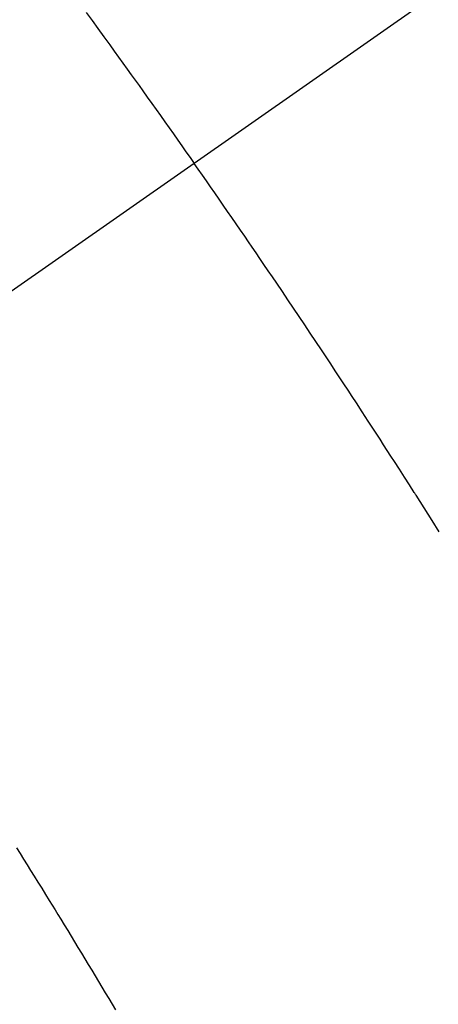
# Model space of a CAD drawing. Extents: x 0 to 26473, y -13 to 8857.
# Drawn here: x 17387 to 17392, y 6781 to 6793 of the extents above; entities that cross this region are included whole.
import ezdxf

# ---------------------------------------------------------------- set-up
doc = ezdxf.new("R2010")
doc.units = 0
doc.header["$LTSCALE"] = 50
doc.header["$MEASUREMENT"] = 0
doc.linetypes.add('CENTER2', pattern=[1.125, 0.75, -0.125, 0.125, -0.125])
doc.linetypes.add('HIDDEN', pattern=[0.375, 0.25, -0.125])
doc.layers.get('0').update_dxf_attribs({"linetype": 'CONTINUOUS'})
doc.layers.get('DEFPOINTS').update_dxf_attribs({"color": 146, "linetype": 'CONTINUOUS'})
doc.layers.add('150-機器', color=8, linetype='CONTINUOUS')
doc.layers.add('166-寸法B', color=11, linetype='CONTINUOUS')
doc.styles.add('KH001', font='txt')
doc.dimstyles.new('KH1xx015', dxfattribs={"dimscale": 10, "dimtxt": 3.8, "dimasz": 0.8, "dimexe": 0.3, "dimexo": 1.2, "dimgap": 0.5, "dimtad": 3, "dimdec": 1, "dimdsep": 46, "dimlunit": 6, "dimtxsty": 'KH001', "dimblk": 'DOT', "dimcen": 1, "dimdle": 1, "dimclrd": 256, "dimclre": 256, "dimclrt": 256, "dimadec": 0, "dimazin": 0, "dimtfac": 1, "dimtdec": 1, "dimtix": 1, "dimtmove": 2, "dimatfit": 3, "dimldrblk": 'CLOSEDBLANK', "dimfxl": 1, "dimtolj": 1, "dimtzin": 0, "dimlwd": -1, "dimlwe": -1, "dimarcsym": 0})
doc.dimstyles.new('KH1xx030', dxfattribs={"dimscale": 30, "dimtxt": 2, "dimasz": 0.6, "dimexe": 0.3, "dimexo": 1.2, "dimgap": 0.5, "dimtad": 3, "dimdec": 1, "dimdsep": 46, "dimlunit": 6, "dimtxsty": 'KH001', "dimblk": 'DOT', "dimcen": 1, "dimdle": 1, "dimclrd": 256, "dimclre": 256, "dimclrt": 256, "dimadec": 0, "dimazin": 0, "dimtfac": 1, "dimtdec": 1, "dimtix": 1, "dimtmove": 2, "dimatfit": 3, "dimldrblk": 'CLOSEDBLANK', "dimfxl": 1, "dimtolj": 1, "dimtzin": 0, "dimlwd": -1, "dimlwe": -1, "dimarcsym": 0})

# ---------------------------------------------------------------- blocks, each defined once
blk = doc.blocks.new('F402_H')
at = {"layer": '150-機器', "color": 13, "linetype": 'CENTER2'}
blk.add_line((0, 0), (-244.018, -170.863), dxfattribs=at)
at = {"layer": '150-機器', "color": 13, "linetype": 'HIDDEN'}
for points in [[(-213.97, -146.999), (-213.897, -147.1), (-213.823, -147.201), (-213.749, -147.302), (-213.676, -147.404), (-213.621, -147.48), (-213.566, -147.556), (-213.511, -147.632), (-213.457, -147.708), (-213.408, -147.776), (-213.359, -147.843), (-213.311, -147.911), (-213.262, -147.978), (-213.208, -148.055), (-213.153, -148.132), (-213.099, -148.208), (-213.044, -148.285), (-212.99, -148.361), (-212.936, -148.438), (-212.882, -148.514), (-212.828, -148.591), (-212.777, -148.663), (-212.726, -148.736), (-212.675, -148.809), (-212.624, -148.881)], [(-209.57, -153.474), (-209.658, -153.334), (-209.708, -153.255), (-209.759, -153.176), (-209.809, -153.097), (-209.859, -153.018), (-209.864, -153.01), (-209.87, -153.001), (-209.875, -152.992), (-209.881, -152.984), (-209.942, -152.887), (-210.004, -152.791), (-210.066, -152.695), (-210.128, -152.599), (-210.173, -152.529), (-210.218, -152.459), (-210.263, -152.39), (-210.308, -152.32), (-210.381, -152.206), (-210.455, -152.093), (-210.529, -151.98), (-210.603, -151.867), (-210.654, -151.788), (-210.706, -151.71), (-210.757, -151.631), (-210.808, -151.553), (-210.866, -151.466), (-210.923, -151.379), (-210.98, -151.292), (-211.038, -151.206), (-211.107, -151.102), (-211.177, -150.998), (-211.246, -150.894), (-211.316, -150.79), (-211.385, -150.686), (-211.455, -150.582), (-211.525, -150.478), (-211.595, -150.375), (-211.648, -150.297), (-211.701, -150.22), (-211.754, -150.142), (-211.806, -150.065), (-211.853, -149.996), (-211.9, -149.927), (-211.947, -149.858), (-211.994, -149.79), (-212.047, -149.712), (-212.101, -149.635), (-212.154, -149.557), (-212.207, -149.48), (-212.261, -149.403), (-212.314, -149.326), (-212.367, -149.248), (-212.421, -149.171), (-212.472, -149.099), (-212.522, -149.026), (-212.573, -148.954), (-212.624, -148.881)], [(-214.837, -157.414), (-214.793, -157.484), (-214.749, -157.554), (-214.706, -157.625), (-214.662, -157.695), (-214.618, -157.766), (-214.571, -157.842), (-214.523, -157.919), (-214.476, -157.996), (-214.429, -158.073), (-214.393, -158.13), (-214.358, -158.188), (-214.322, -158.245), (-214.287, -158.303), (-214.244, -158.374), (-214.2, -158.444), (-214.157, -158.515), (-214.115, -158.586), (-214.072, -158.656), (-214.029, -158.727), (-213.986, -158.797), (-213.944, -158.868), (-213.901, -158.938), (-213.859, -159.009), (-213.816, -159.08), (-213.774, -159.15), (-213.731, -159.221), (-213.689, -159.292), (-213.647, -159.363), (-213.605, -159.434)]]:
    blk.add_lwpolyline(points, dxfattribs=at)
blk = doc.blocks.new('_Dot')
at = {"color": 0, "linetype": 'ByBlock', "lineweight": -2}
blk.add_line((-0.5, 0), (-1, 0), dxfattribs=at)
at = {"color": 0, "linetype": 'ByBlock', "const_width": 0.5}
blk.add_lwpolyline([(-0.25, 0, 1), (0.25, 0, 1)], format="xyb", close=True, dxfattribs=at)
blk = doc.blocks.new('*D297')
at = {"layer": 'DEFPOINTS', "transparency": 16777216}
for p, q in [((17291.939, 6887.942), (17291.939, 6684.053)), ((17401.939, 6887.942), (17401.939, 6684.053)), ((17299.939, 6687.053), (17393.939, 6687.053))]:
    blk.add_line(p, q, dxfattribs=at)
at = {"layer": 'DEFPOINTS', "color": 0, "transparency": 16777216}
for p in [(17291.939, 6899.942), (17401.939, 6899.942), (17401.939, 6687.053)]:
    blk.add_point(p, dxfattribs=at)
at = {"layer": 'DEFPOINTS', "transparency": 16777216, "xscale": 8, "yscale": 8, "zscale": 8, "rotation": 180}
blk.add_blockref('_Dot', (17291.939, 6687.053), dxfattribs=at)
at = {"layer": 'DEFPOINTS', "transparency": 16777216, "xscale": 8, "yscale": 8, "zscale": 8}
blk.add_blockref('_Dot', (17401.939, 6687.053), dxfattribs=at)
at = {"layer": 'DEFPOINTS', "transparency": 16777216, "insert": (17346.939, 6711.053), "char_height": 38, "attachment_point": 5, "style": 'KH001'}
blk.add_mtext('\\A1;110', dxfattribs=at)
blk = doc.blocks.new('_ClosedBlank')
at = {"color": 0, "linetype": 'ByBlock', "lineweight": -2}
for p, q in [((-1, 0.16667), (0, 0)), ((-1, 0.16667), (-1, -0.16667)), ((0, 0), (-1, -0.16667))]:
    blk.add_line(p, q, dxfattribs=at)
blk = doc.blocks.new('*D303')
at = {"layer": '166-寸法B', "transparency": 16777216}
for p, q in [((17194.19, 7171.702), (17194.19, 7009.942)), ((17483.49, 7009.942), (17185.19, 7009.942)), ((17194.19, 6752.942), (17194.19, 6991.942)), ((17453.49, 6734.942), (17185.19, 6734.942))]:
    blk.add_line(p, q, dxfattribs=at)
at = {"layer": 'DEFPOINTS', "color": 0, "transparency": 16777216}
for p in [(17194.19, 7009.942), (17519.49, 7009.942), (17489.49, 6734.942)]:
    blk.add_point(p, dxfattribs=at)
at = {"layer": '166-寸法B', "transparency": 16777216, "xscale": 18, "yscale": 18, "zscale": 18}
for p, rotation in [((17194.19, 7009.942), 90), ((17194.19, 6734.942), 270)]:
    blk.add_blockref('_Dot', p, dxfattribs=dict(at, rotation=rotation))
at = {"layer": '166-寸法B', "transparency": 16777216, "insert": (17149.19, 7102.337), "char_height": 60, "attachment_point": 5, "rotation": 90, "style": 'KH001'}
blk.add_mtext('\\A1;275', dxfattribs=at)

msp = doc.modelspace()

# ---------------------------------------------------------------- block references
at = {"layer": '150-機器'}
msp.add_blockref('F402_H', (17601.924, 6940.134), dxfattribs=at)

# ---------------------------------------------------------------- dimensions: what is measured, and where the dimension line sits
at = {"layer": '166-寸法B'}
dim = msp.add_linear_dim(base=(17194.19, 7009.942), p1=(17489.49, 6734.942), p2=(17519.49, 7009.942), angle=90, dimstyle='KH1xx030', override={"dimtmove": 1}, dxfattribs=at)
dim.commit()
dim.dimension.update_dxf_attribs({"geometry": '*D303', "text_midpoint": (17187.349, 7102.337), "dimtype": 128})
at = {"layer": 'DEFPOINTS'}
dim = msp.add_linear_dim(base=(17401.939, 6687.053), p1=(17291.939, 6899.942), p2=(17401.939, 6899.942), angle=180, dimstyle='KH1xx015', dxfattribs=at)
dim.commit()
dim.dimension.update_dxf_attribs({"geometry": '*D297', "text_midpoint": (17346.939, 6711.053)})

doc.saveas('drawing.dxf')
